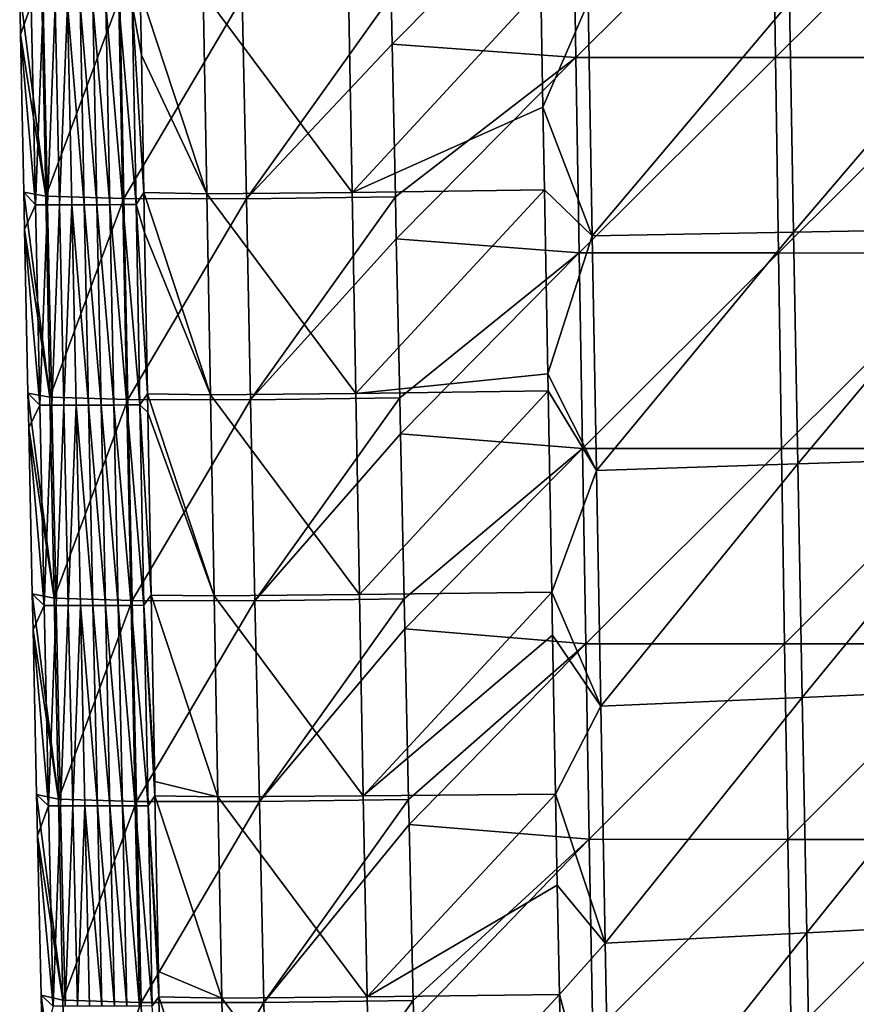
# Model space of a CAD drawing. Units: millimetres. Extents: x -182 to 182, y -370 to 28.
# Drawn here: x -177 to -135, y -285 to -236 of the extents above; entities that cross this region are included whole.
import ezdxf

# ---------------------------------------------------------------- set-up
doc = ezdxf.new("R2010")
doc.units = ezdxf.units.MM
doc.header["$LTSCALE"] = 65.185185
for name, color, linetype in [('48', 7, 'CONTINUOUS'), ('49', 7, 'CONTINUOUS'), ('50', 7, 'CONTINUOUS'), ('51', 7, 'CONTINUOUS'), ('52', 7, 'CONTINUOUS')]:
    doc.layers.add(name, color=color, linetype=linetype)

msp = doc.modelspace()

# ---------------------------------------------------------------- linework, layer by layer
at = {"layer": '48', "linetype": 'Continuous'}
for points in [[(-158.309, -236.827, 137.38), (-149.322, -227.756, 138.286), (-158.359, -234.421, 137.448), (-158.309, -236.827, 137.38)], [(-149.166, -237.486, 138.007), (-149.322, -227.756, 138.286), (-158.309, -236.827, 137.38), (-149.166, -237.486, 138.007)], [(-149.166, -237.486, 138.007), (-139.379, -227.758, 138.933), (-149.322, -227.756, 138.286), (-149.166, -237.486, 138.007)], [(-139.233, -237.488, 138.653), (-139.379, -227.758, 138.933), (-149.166, -237.486, 138.007), (-139.233, -237.488, 138.653)], [(-139.233, -237.488, 138.653), (-129.433, -227.761, 139.522), (-139.379, -227.758, 138.933), (-139.233, -237.488, 138.653)], [(-129.297, -237.491, 139.241), (-129.433, -227.761, 139.522), (-139.233, -237.488, 138.653), (-129.297, -237.491, 139.241)], [(-158.151, -244.426, 137.162), (-149.166, -237.486, 138.007), (-158.309, -236.827, 137.38), (-158.151, -244.426, 137.162)], [(-158.107, -246.511, 137.101), (-149.166, -237.486, 138.007), (-158.151, -244.426, 137.162), (-158.107, -246.511, 137.101)], [(-149.005, -247.215, 137.723), (-149.166, -237.486, 138.007), (-158.107, -246.511, 137.101), (-149.005, -247.215, 137.723)], [(-149.005, -247.215, 137.723), (-139.233, -237.488, 138.653), (-149.166, -237.486, 138.007), (-149.005, -247.215, 137.723)], [(-139.083, -247.218, 138.367), (-139.233, -237.488, 138.653), (-149.005, -247.215, 137.723), (-139.083, -247.218, 138.367)], [(-139.083, -247.218, 138.367), (-129.297, -237.491, 139.241), (-139.233, -237.488, 138.653), (-139.083, -247.218, 138.367)], [(-129.158, -247.221, 138.953), (-129.297, -237.491, 139.241), (-139.083, -247.218, 138.367), (-129.158, -247.221, 138.953)], [(-157.938, -254.426, 136.87), (-149.005, -247.215, 137.723), (-158.107, -246.511, 137.101), (-157.938, -254.426, 136.87)], [(-157.899, -256.213, 136.817), (-149.005, -247.215, 137.723), (-157.938, -254.426, 136.87), (-157.899, -256.213, 136.817)], [(-148.84, -256.945, 137.432), (-149.005, -247.215, 137.723), (-157.899, -256.213, 136.817), (-148.84, -256.945, 137.432)], [(-148.84, -256.945, 137.432), (-139.083, -247.218, 138.367), (-149.005, -247.215, 137.723), (-148.84, -256.945, 137.432)], [(-138.929, -256.948, 138.074), (-139.083, -247.218, 138.367), (-148.84, -256.945, 137.432), (-138.929, -256.948, 138.074)], [(-138.929, -256.948, 138.074), (-129.158, -247.221, 138.953), (-139.083, -247.218, 138.367), (-138.929, -256.948, 138.074)], [(-129.015, -256.95, 138.658), (-129.158, -247.221, 138.953), (-138.929, -256.948, 138.074), (-129.015, -256.95, 138.658)], [(-157.718, -264.426, 136.572), (-148.84, -256.945, 137.432), (-157.899, -256.213, 136.817), (-157.718, -264.426, 136.572)], [(-157.685, -265.933, 136.526), (-148.84, -256.945, 137.432), (-157.718, -264.426, 136.572), (-157.685, -265.933, 136.526)], [(-148.672, -266.674, 137.135), (-148.84, -256.945, 137.432), (-157.685, -265.933, 136.526), (-148.672, -266.674, 137.135)], [(-148.672, -266.674, 137.135), (-138.929, -256.948, 138.074), (-148.84, -256.945, 137.432), (-148.672, -266.674, 137.135)], [(-138.772, -266.677, 137.774), (-138.929, -256.948, 138.074), (-148.672, -266.674, 137.135), (-138.772, -266.677, 137.774)], [(-138.772, -266.677, 137.774), (-129.015, -256.95, 138.658), (-138.929, -256.948, 138.074), (-138.772, -266.677, 137.774)], [(-128.869, -266.68, 138.356), (-129.015, -256.95, 138.658), (-138.772, -266.677, 137.774), (-128.869, -266.68, 138.356)], [(-157.494, -274.426, 136.268), (-148.672, -266.674, 137.135), (-157.685, -265.933, 136.526), (-157.494, -274.426, 136.268)], [(-157.465, -275.671, 136.23), (-148.672, -266.674, 137.135), (-157.494, -274.426, 136.268), (-157.465, -275.671, 136.23)], [(-148.5, -276.403, 136.833), (-148.672, -266.674, 137.135), (-157.465, -275.671, 136.23), (-148.5, -276.403, 136.833)], [(-148.5, -276.403, 136.833), (-138.772, -266.677, 137.774), (-148.672, -266.674, 137.135), (-148.5, -276.403, 136.833)], [(-138.611, -276.406, 137.468), (-138.772, -266.677, 137.774), (-148.5, -276.403, 136.833), (-138.611, -276.406, 137.468)], [(-138.611, -276.406, 137.468), (-128.869, -266.68, 138.356), (-138.772, -266.677, 137.774), (-138.611, -276.406, 137.468)], [(-128.72, -276.408, 138.047), (-128.869, -266.68, 138.356), (-138.611, -276.406, 137.468), (-128.72, -276.408, 138.047)], [(-157.263, -284.425, 135.958), (-148.5, -276.403, 136.833), (-157.465, -275.671, 136.23), (-157.263, -284.425, 135.958)], [(-157.24, -285.427, 135.927), (-148.5, -276.403, 136.833), (-157.263, -284.425, 135.958), (-157.24, -285.427, 135.927)], [(-148.323, -286.131, 136.524), (-148.5, -276.403, 136.833), (-157.24, -285.427, 135.927), (-148.323, -286.131, 136.524)], [(-148.323, -286.131, 136.524), (-138.611, -276.406, 137.468), (-148.5, -276.403, 136.833), (-148.323, -286.131, 136.524)], [(-138.447, -286.134, 137.156), (-138.611, -276.406, 137.468), (-148.323, -286.131, 136.524), (-138.447, -286.134, 137.156)], [(-138.447, -286.134, 137.156), (-128.72, -276.408, 138.047), (-138.611, -276.406, 137.468), (-138.447, -286.134, 137.156)], [(-128.567, -286.137, 137.732), (-128.72, -276.408, 138.047), (-138.447, -286.134, 137.156), (-128.567, -286.137, 137.732)]]:
    msp.add_3dface(points, dxfattribs=at)
at = {"layer": '49', "linetype": 'Continuous'}
for points in [[(-176.861, -234.175, 116.489), (-176.281, -234.864, 105.704), (-176.817, -236.352, 116.426), (-176.861, -234.175, 116.489)], [(-170.8, -237.367, 21.165), (-171.257, -234.852, 26.787), (-170.855, -234.178, 21.127), (-170.8, -237.367, 21.165)], [(-176.281, -234.864, 105.704), (-176.073, -244.824, 105.384), (-176.817, -236.352, 116.426), (-176.281, -234.864, 105.704)], [(-176.281, -234.864, 105.704), (-175.694, -234.864, 95.063), (-176.073, -244.824, 105.384), (-176.281, -234.864, 105.704)], [(-175.694, -234.864, 95.063), (-175.483, -244.823, 94.746), (-176.073, -244.824, 105.384), (-175.694, -234.864, 95.063)], [(-175.694, -234.864, 95.063), (-175.093, -234.863, 84.692), (-175.483, -244.823, 94.746), (-175.694, -234.864, 95.063)], [(-175.093, -234.863, 84.692), (-174.882, -244.822, 84.388), (-175.483, -244.823, 94.746), (-175.093, -234.863, 84.692)], [(-175.093, -234.863, 84.692), (-174.481, -234.862, 74.569), (-174.882, -244.822, 84.388), (-175.093, -234.863, 84.692)], [(-174.481, -234.862, 74.569), (-174.27, -244.821, 74.284), (-174.882, -244.822, 84.388), (-174.481, -234.862, 74.569)], [(-173.857, -234.86, 64.667), (-173.648, -244.82, 64.411), (-174.481, -234.862, 74.569), (-173.857, -234.86, 64.667)], [(-174.481, -234.862, 74.569), (-173.648, -244.82, 64.411), (-174.27, -244.821, 74.284), (-174.481, -234.862, 74.569)], [(-173.223, -234.858, 54.962), (-173.016, -244.818, 54.743), (-173.857, -234.86, 64.667), (-173.223, -234.858, 54.962)], [(-173.857, -234.86, 64.667), (-173.016, -244.818, 54.743), (-173.648, -244.82, 64.411), (-173.857, -234.86, 64.667)], [(-172.577, -234.856, 45.431), (-172.375, -244.816, 45.255), (-173.223, -234.858, 54.962), (-172.577, -234.856, 45.431)], [(-173.223, -234.858, 54.962), (-172.375, -244.816, 45.255), (-173.016, -244.818, 54.743), (-173.223, -234.858, 54.962)], [(-171.922, -234.854, 36.047), (-171.725, -244.814, 35.921), (-172.577, -234.856, 45.431), (-171.922, -234.854, 36.047)], [(-172.577, -234.856, 45.431), (-171.725, -244.814, 35.921), (-172.375, -244.816, 45.255), (-172.577, -234.856, 45.431)], [(-171.257, -234.852, 26.787), (-171.067, -244.812, 26.719), (-171.922, -234.854, 36.047), (-171.257, -234.852, 26.787)], [(-171.922, -234.854, 36.047), (-171.067, -244.812, 26.719), (-171.725, -244.814, 35.921), (-171.922, -234.854, 36.047)], [(-171.067, -244.812, 26.719), (-171.257, -234.852, 26.787), (-170.679, -244.217, 21.247), (-171.067, -244.812, 26.719)], [(-170.679, -244.217, 21.247), (-171.257, -234.852, 26.787), (-170.8, -237.367, 21.165), (-170.679, -244.217, 21.247)], [(-176.817, -236.352, 116.426), (-176.073, -244.824, 105.384), (-176.657, -244.197, 116.195), (-176.817, -236.352, 116.426)], [(-176.657, -244.197, 116.195), (-176.073, -244.824, 105.384), (-176.618, -246.053, 116.14), (-176.657, -244.197, 116.195)], [(-170.644, -246.192, 21.27), (-171.067, -244.812, 26.719), (-170.679, -244.217, 21.247), (-170.644, -246.192, 21.27)], [(-176.073, -244.824, 105.384), (-175.86, -254.793, 105.06), (-176.618, -246.053, 116.14), (-176.073, -244.824, 105.384)], [(-176.073, -244.824, 105.384), (-175.483, -244.823, 94.746), (-175.86, -254.793, 105.06), (-176.073, -244.824, 105.384)], [(-175.483, -244.823, 94.746), (-175.268, -254.792, 94.425), (-175.86, -254.793, 105.06), (-175.483, -244.823, 94.746)], [(-175.483, -244.823, 94.746), (-174.882, -244.822, 84.388), (-175.268, -254.792, 94.425), (-175.483, -244.823, 94.746)], [(-174.882, -244.822, 84.388), (-174.666, -254.791, 84.079), (-175.268, -254.792, 94.425), (-174.882, -244.822, 84.388)], [(-174.882, -244.822, 84.388), (-174.27, -244.821, 74.284), (-174.666, -254.791, 84.079), (-174.882, -244.822, 84.388)], [(-174.27, -244.821, 74.284), (-174.055, -254.791, 73.997), (-174.666, -254.791, 84.079), (-174.27, -244.821, 74.284)], [(-173.648, -244.82, 64.411), (-173.434, -254.789, 64.153), (-174.27, -244.821, 74.284), (-173.648, -244.82, 64.411)], [(-174.27, -244.821, 74.284), (-173.434, -254.789, 64.153), (-174.055, -254.791, 73.997), (-174.27, -244.821, 74.284)], [(-173.016, -244.818, 54.743), (-172.805, -254.787, 54.521), (-173.648, -244.82, 64.411), (-173.016, -244.818, 54.743)], [(-173.648, -244.82, 64.411), (-172.805, -254.787, 54.521), (-173.434, -254.789, 64.153), (-173.648, -244.82, 64.411)], [(-172.375, -244.816, 45.255), (-172.168, -254.786, 45.077), (-173.016, -244.818, 54.743), (-172.375, -244.816, 45.255)], [(-173.016, -244.818, 54.743), (-172.168, -254.786, 45.077), (-172.805, -254.787, 54.521), (-173.016, -244.818, 54.743)], [(-171.725, -244.814, 35.921), (-171.524, -254.784, 35.794), (-172.375, -244.816, 45.255), (-171.725, -244.814, 35.921)], [(-172.375, -244.816, 45.255), (-171.524, -254.784, 35.794), (-172.168, -254.786, 45.077), (-172.375, -244.816, 45.255)], [(-171.067, -244.812, 26.719), (-170.872, -254.782, 26.649), (-171.725, -244.814, 35.921), (-171.067, -244.812, 26.719)], [(-171.725, -244.814, 35.921), (-170.872, -254.782, 26.649), (-171.524, -254.784, 35.794), (-171.725, -244.814, 35.921)], [(-170.872, -254.782, 26.649), (-171.067, -244.812, 26.719), (-170.499, -254.233, 21.365), (-170.872, -254.782, 26.649)], [(-170.499, -254.233, 21.365), (-171.067, -244.812, 26.719), (-170.644, -246.192, 21.27), (-170.499, -254.233, 21.365)], [(-176.618, -246.053, 116.14), (-175.86, -254.793, 105.06), (-176.448, -254.195, 115.896), (-176.618, -246.053, 116.14)], [(-176.448, -254.195, 115.896), (-175.86, -254.793, 105.06), (-176.412, -255.921, 115.844), (-176.448, -254.195, 115.896)], [(-170.482, -255.152, 21.376), (-170.872, -254.782, 26.649), (-170.499, -254.233, 21.365), (-170.482, -255.152, 21.376)], [(-175.86, -254.793, 105.06), (-175.643, -264.767, 104.732), (-176.412, -255.921, 115.844), (-175.86, -254.793, 105.06)], [(-175.86, -254.793, 105.06), (-175.268, -254.792, 94.425), (-175.643, -264.767, 104.732), (-175.86, -254.793, 105.06)], [(-175.268, -254.792, 94.425), (-175.048, -264.766, 94.101), (-175.643, -264.767, 104.732), (-175.268, -254.792, 94.425)], [(-175.268, -254.792, 94.425), (-174.666, -254.791, 84.079), (-175.048, -264.766, 94.101), (-175.268, -254.792, 94.425)], [(-174.666, -254.791, 84.079), (-174.445, -264.766, 83.768), (-175.048, -264.766, 94.101), (-174.666, -254.791, 84.079)], [(-174.666, -254.791, 84.079), (-174.055, -254.791, 73.997), (-174.445, -264.766, 83.768), (-174.666, -254.791, 84.079)], [(-174.055, -254.791, 73.997), (-173.834, -264.765, 73.707), (-174.445, -264.766, 83.768), (-174.055, -254.791, 73.997)], [(-173.434, -254.789, 64.153), (-173.215, -264.764, 63.892), (-174.055, -254.791, 73.997), (-173.434, -254.789, 64.153)], [(-174.055, -254.791, 73.997), (-173.215, -264.764, 63.892), (-173.834, -264.765, 73.707), (-174.055, -254.791, 73.997)], [(-172.805, -254.787, 54.521), (-172.589, -264.762, 54.297), (-173.434, -254.789, 64.153), (-172.805, -254.787, 54.521)], [(-173.434, -254.789, 64.153), (-172.589, -264.762, 54.297), (-173.215, -264.764, 63.892), (-173.434, -254.789, 64.153)], [(-172.168, -254.786, 45.077), (-171.956, -264.76, 44.897), (-172.805, -254.787, 54.521), (-172.168, -254.786, 45.077)], [(-172.805, -254.787, 54.521), (-171.956, -264.76, 44.897), (-172.589, -264.762, 54.297), (-172.805, -254.787, 54.521)], [(-171.524, -254.784, 35.794), (-171.317, -264.758, 35.666), (-172.168, -254.786, 45.077), (-171.524, -254.784, 35.794)], [(-172.168, -254.786, 45.077), (-171.317, -264.758, 35.666), (-171.956, -264.76, 44.897), (-172.168, -254.786, 45.077)], [(-170.872, -254.782, 26.649), (-170.672, -264.756, 26.578), (-171.524, -254.784, 35.794), (-170.872, -254.782, 26.649)], [(-171.524, -254.784, 35.794), (-170.672, -264.756, 26.578), (-171.317, -264.758, 35.666), (-171.524, -254.784, 35.794)], [(-170.672, -264.756, 26.578), (-170.872, -254.782, 26.649), (-170.314, -264.243, 21.483), (-170.672, -264.756, 26.578)], [(-170.314, -264.243, 21.483), (-170.872, -254.782, 26.649), (-170.482, -255.152, 21.376), (-170.314, -264.243, 21.483)], [(-176.412, -255.921, 115.844), (-175.643, -264.767, 104.732), (-176.235, -264.183, 115.592), (-176.412, -255.921, 115.844)], [(-176.235, -264.183, 115.592), (-175.643, -264.767, 104.732), (-176.196, -265.973, 115.537), (-176.235, -264.183, 115.592)], [(-170.138, -273.533, 21.593), (-170.672, -264.756, 26.578), (-170.314, -264.243, 21.483), (-170.138, -273.533, 21.593)], [(-175.643, -264.767, 104.732), (-175.42, -274.74, 104.399), (-176.196, -265.973, 115.537), (-175.643, -264.767, 104.732)], [(-175.643, -264.767, 104.732), (-175.048, -264.766, 94.101), (-175.42, -274.74, 104.399), (-175.643, -264.767, 104.732)], [(-175.048, -264.766, 94.101), (-174.824, -274.74, 93.773), (-175.42, -274.74, 104.399), (-175.048, -264.766, 94.101)], [(-175.048, -264.766, 94.101), (-174.445, -264.766, 83.768), (-174.824, -274.74, 93.773), (-175.048, -264.766, 94.101)], [(-174.445, -264.766, 83.768), (-174.22, -274.739, 83.453), (-174.824, -274.74, 93.773), (-174.445, -264.766, 83.768)], [(-174.445, -264.766, 83.768), (-173.834, -264.765, 73.707), (-174.22, -274.739, 83.453), (-174.445, -264.766, 83.768)], [(-173.834, -264.765, 73.707), (-173.609, -274.739, 73.413), (-174.22, -274.739, 83.453), (-173.834, -264.765, 73.707)], [(-173.215, -264.764, 63.892), (-172.992, -274.738, 63.628), (-173.834, -264.765, 73.707), (-173.215, -264.764, 63.892)], [(-173.834, -264.765, 73.707), (-172.992, -274.738, 63.628), (-173.609, -274.739, 73.413), (-173.834, -264.765, 73.707)], [(-172.589, -264.762, 54.297), (-172.368, -274.736, 54.071), (-173.215, -264.764, 63.892), (-172.589, -264.762, 54.297)], [(-173.215, -264.764, 63.892), (-172.368, -274.736, 54.071), (-172.992, -274.738, 63.628), (-173.215, -264.764, 63.892)], [(-171.956, -264.76, 44.897), (-171.74, -274.734, 44.715), (-172.589, -264.762, 54.297), (-171.956, -264.76, 44.897)], [(-172.589, -264.762, 54.297), (-171.74, -274.734, 44.715), (-172.368, -274.736, 54.071), (-172.589, -264.762, 54.297)], [(-171.317, -264.758, 35.666), (-171.106, -274.732, 35.536), (-171.956, -264.76, 44.897), (-171.317, -264.758, 35.666)], [(-171.956, -264.76, 44.897), (-171.106, -274.732, 35.536), (-171.74, -274.734, 44.715), (-171.956, -264.76, 44.897)], [(-170.672, -264.756, 26.578), (-170.467, -274.73, 26.506), (-171.317, -264.758, 35.666), (-170.672, -264.756, 26.578)], [(-171.317, -264.758, 35.666), (-170.467, -274.73, 26.506), (-171.106, -274.732, 35.536), (-171.317, -264.758, 35.666)], [(-170.467, -274.73, 26.506), (-170.672, -264.756, 26.578), (-170.124, -274.24, 21.601), (-170.467, -274.73, 26.506)], [(-170.124, -274.24, 21.601), (-170.672, -264.756, 26.578), (-170.138, -273.533, 21.593), (-170.124, -274.24, 21.601)], [(-176.196, -265.973, 115.537), (-175.42, -274.74, 104.399), (-176.017, -274.169, 115.282), (-176.196, -265.973, 115.537)], [(-176.017, -274.169, 115.282), (-175.42, -274.74, 104.399), (-175.972, -276.229, 115.217), (-176.017, -274.169, 115.282)], [(-169.955, -282.984, 21.705), (-170.467, -274.73, 26.506), (-170.124, -274.24, 21.601), (-169.955, -282.984, 21.705)], [(-175.42, -274.74, 104.399), (-175.193, -284.708, 104.063), (-175.972, -276.229, 115.217), (-175.42, -274.74, 104.399)], [(-175.42, -274.74, 104.399), (-174.824, -274.74, 93.773), (-175.193, -284.708, 104.063), (-175.42, -274.74, 104.399)], [(-174.824, -274.74, 93.773), (-174.594, -284.708, 93.442), (-175.193, -284.708, 104.063), (-174.824, -274.74, 93.773)], [(-174.824, -274.74, 93.773), (-174.22, -274.739, 83.453), (-174.594, -284.708, 93.442), (-174.824, -274.74, 93.773)], [(-174.22, -274.739, 83.453), (-173.989, -284.708, 83.135), (-174.594, -284.708, 93.442), (-174.22, -274.739, 83.453)], [(-174.22, -274.739, 83.453), (-173.609, -274.739, 73.413), (-173.989, -284.708, 83.135), (-174.22, -274.739, 83.453)], [(-173.609, -274.739, 73.413), (-173.379, -284.707, 73.118), (-173.989, -284.708, 83.135), (-173.609, -274.739, 73.413)], [(-172.992, -274.738, 63.628), (-172.763, -284.706, 63.362), (-173.609, -274.739, 73.413), (-172.992, -274.738, 63.628)], [(-173.609, -274.739, 73.413), (-172.763, -284.706, 63.362), (-173.379, -284.707, 73.118), (-173.609, -274.739, 73.413)], [(-172.368, -274.736, 54.071), (-172.143, -284.705, 53.843), (-172.992, -274.738, 63.628), (-172.368, -274.736, 54.071)], [(-172.992, -274.738, 63.628), (-172.143, -284.705, 53.843), (-172.763, -284.706, 63.362), (-172.992, -274.738, 63.628)], [(-171.74, -274.734, 44.715), (-171.518, -284.703, 44.532), (-172.368, -274.736, 54.071), (-171.74, -274.734, 44.715)], [(-172.368, -274.736, 54.071), (-171.518, -284.703, 44.532), (-172.143, -284.705, 53.843), (-172.368, -274.736, 54.071)], [(-171.106, -274.732, 35.536), (-170.89, -284.701, 35.405), (-171.74, -274.734, 44.715), (-171.106, -274.732, 35.536)], [(-171.74, -274.734, 44.715), (-170.89, -284.701, 35.405), (-171.518, -284.703, 44.532), (-171.74, -274.734, 44.715)], [(-170.467, -274.73, 26.506), (-170.258, -284.699, 26.433), (-171.106, -274.732, 35.536), (-170.467, -274.73, 26.506)], [(-171.106, -274.732, 35.536), (-170.258, -284.699, 26.433), (-170.89, -284.701, 35.405), (-171.106, -274.732, 35.536)], [(-170.258, -284.699, 26.433), (-170.467, -274.73, 26.506), (-169.93, -284.244, 21.72), (-170.258, -284.699, 26.433)], [(-169.93, -284.244, 21.72), (-170.467, -274.73, 26.506), (-169.955, -282.984, 21.705), (-169.93, -284.244, 21.72)], [(-175.972, -276.229, 115.217), (-175.193, -284.708, 104.063), (-175.794, -284.16, 114.965), (-175.972, -276.229, 115.217)], [(-175.794, -284.16, 114.965), (-175.193, -284.708, 104.063), (-175.737, -286.708, 114.884), (-175.794, -284.16, 114.965)], [(-169.763, -292.627, 21.82), (-170.258, -284.699, 26.433), (-169.93, -284.244, 21.72), (-169.763, -292.627, 21.82)]]:
    msp.add_3dface(points, dxfattribs=at)
at = {"layer": '50', "linetype": 'Continuous'}
for points in [[(-150.912, -234.043, 2.6), (-148.561, -234.752, 2.608), (-150.809, -239.964, 2.666), (-150.912, -234.043, 2.6)], [(-148.561, -234.752, 2.608), (-138.528, -234.732, 2.608), (-148.355, -246.368, 2.737), (-148.561, -234.752, 2.608)], [(-138.528, -234.732, 2.608), (-138.323, -246.185, 2.735), (-148.355, -246.368, 2.737), (-138.528, -234.732, 2.608)], [(-138.528, -234.732, 2.608), (-128.515, -234.71, 2.608), (-138.323, -246.185, 2.735), (-138.528, -234.732, 2.608)], [(-128.515, -234.71, 2.608), (-128.313, -246, 2.733), (-138.323, -246.185, 2.735), (-128.515, -234.71, 2.608)], [(-148.561, -234.752, 2.608), (-148.355, -246.368, 2.737), (-150.809, -239.964, 2.666), (-148.561, -234.752, 2.608)], [(-150.809, -239.964, 2.666), (-148.355, -246.368, 2.737), (-150.736, -244.076, 2.712), (-150.809, -239.964, 2.666)], [(-150.736, -244.076, 2.712), (-148.355, -246.368, 2.737), (-150.571, -253.238, 2.814), (-150.736, -244.076, 2.712)], [(-138.323, -246.185, 2.735), (-128.313, -246, 2.733), (-138.112, -257.718, 2.864), (-138.323, -246.185, 2.735)], [(-128.313, -246, 2.733), (-128.106, -257.393, 2.86), (-138.112, -257.718, 2.864), (-128.313, -246, 2.733)], [(-148.355, -246.368, 2.737), (-148.143, -258.042, 2.867), (-150.571, -253.238, 2.814), (-148.355, -246.368, 2.737)], [(-148.355, -246.368, 2.737), (-138.323, -246.185, 2.735), (-148.143, -258.042, 2.867), (-148.355, -246.368, 2.737)], [(-138.323, -246.185, 2.735), (-138.112, -257.718, 2.864), (-148.143, -258.042, 2.867), (-138.323, -246.185, 2.735)], [(-150.571, -253.238, 2.814), (-148.143, -258.042, 2.867), (-150.555, -254.077, 2.823), (-150.571, -253.238, 2.814)], [(-150.555, -254.077, 2.823), (-148.143, -258.042, 2.867), (-150.37, -264.101, 2.934), (-150.555, -254.077, 2.823)], [(-148.143, -258.042, 2.867), (-138.112, -257.718, 2.864), (-147.925, -269.776, 2.998), (-148.143, -258.042, 2.867)], [(-138.112, -257.718, 2.864), (-137.896, -269.339, 2.993), (-147.925, -269.776, 2.998), (-138.112, -257.718, 2.864)], [(-138.112, -257.718, 2.864), (-128.106, -257.393, 2.86), (-137.896, -269.339, 2.993), (-138.112, -257.718, 2.864)], [(-128.106, -257.393, 2.86), (-127.893, -268.901, 2.988), (-137.896, -269.339, 2.993), (-128.106, -257.393, 2.86)], [(-148.143, -258.042, 2.867), (-147.925, -269.776, 2.998), (-150.37, -264.101, 2.934), (-148.143, -258.042, 2.867)], [(-150.37, -264.101, 2.934), (-147.925, -269.776, 2.998), (-150.33, -266.245, 2.958), (-150.37, -264.101, 2.934)], [(-150.33, -266.245, 2.958), (-147.925, -269.776, 2.998), (-150.179, -274.149, 3.046), (-150.33, -266.245, 2.958)], [(-137.896, -269.339, 2.993), (-127.893, -268.901, 2.988), (-137.674, -281.055, 3.123), (-137.896, -269.339, 2.993)], [(-127.893, -268.901, 2.988), (-127.675, -280.539, 3.117), (-137.674, -281.055, 3.123), (-127.893, -268.901, 2.988)], [(-147.925, -269.776, 2.998), (-137.896, -269.339, 2.993), (-147.701, -281.571, 3.129), (-147.925, -269.776, 2.998)], [(-137.896, -269.339, 2.993), (-137.674, -281.055, 3.123), (-147.701, -281.571, 3.129), (-137.896, -269.339, 2.993)], [(-147.925, -269.776, 2.998), (-147.701, -281.571, 3.129), (-150.179, -274.149, 3.046), (-147.925, -269.776, 2.998)], [(-150.179, -274.149, 3.046), (-147.701, -281.571, 3.129), (-150.091, -278.685, 3.096), (-150.179, -274.149, 3.046)], [(-150.091, -278.685, 3.096), (-147.701, -281.571, 3.129), (-149.984, -284.131, 3.157), (-150.091, -278.685, 3.096)], [(-137.674, -281.055, 3.123), (-127.675, -280.539, 3.117), (-137.446, -292.878, 3.254), (-137.674, -281.055, 3.123)], [(-127.675, -280.539, 3.117), (-127.452, -292.321, 3.248), (-137.446, -292.878, 3.254), (-127.675, -280.539, 3.117)], [(-147.701, -281.571, 3.129), (-137.674, -281.055, 3.123), (-147.471, -293.435, 3.26), (-147.701, -281.571, 3.129)], [(-137.674, -281.055, 3.123), (-137.446, -292.878, 3.254), (-147.471, -293.435, 3.26), (-137.674, -281.055, 3.123)], [(-147.701, -281.571, 3.129), (-147.471, -293.435, 3.26), (-149.984, -284.131, 3.157), (-147.701, -281.571, 3.129)], [(-149.984, -284.131, 3.157), (-147.471, -293.435, 3.26), (-149.855, -290.62, 3.229), (-149.984, -284.131, 3.157)]]:
    msp.add_3dface(points, dxfattribs=at)
at = {"layer": '51', "linetype": 'Continuous'}
for points in [[(-176.861, -234.175, 116.489), (-176.817, -236.352, 116.426), (-175.563, -244.399, 123.808), (-176.861, -234.175, 116.489)], [(-175.765, -234.398, 124.098), (-176.861, -234.175, 116.489), (-175.563, -244.399, 123.808), (-175.765, -234.398, 124.098)], [(-171.879, -234.508, 130.735), (-175.765, -234.398, 124.098), (-175.563, -244.399, 123.808), (-171.879, -234.508, 130.735)], [(-171.676, -244.512, 130.447), (-171.879, -234.508, 130.735), (-175.563, -244.399, 123.808), (-171.676, -244.512, 130.447)], [(-165.776, -234.518, 135.415), (-171.879, -234.508, 130.735), (-171.676, -244.512, 130.447), (-165.776, -234.518, 135.415)], [(-165.571, -244.521, 135.129), (-165.776, -234.518, 135.415), (-171.676, -244.512, 130.447), (-165.571, -244.521, 135.129)], [(-158.359, -234.421, 137.448), (-165.776, -234.518, 135.415), (-165.571, -244.521, 135.129), (-158.359, -234.421, 137.448)], [(-158.309, -236.827, 137.38), (-158.359, -234.421, 137.448), (-165.571, -244.521, 135.129), (-158.309, -236.827, 137.38)], [(-176.817, -236.352, 116.426), (-176.657, -244.197, 116.195), (-175.563, -244.399, 123.808), (-176.817, -236.352, 116.426)], [(-158.151, -244.426, 137.162), (-158.309, -236.827, 137.38), (-165.571, -244.521, 135.129), (-158.151, -244.426, 137.162)], [(-176.657, -244.197, 116.195), (-176.618, -246.053, 116.14), (-175.356, -254.4, 123.512), (-176.657, -244.197, 116.195)], [(-175.563, -244.399, 123.808), (-176.657, -244.197, 116.195), (-175.356, -254.4, 123.512), (-175.563, -244.399, 123.808)], [(-171.676, -244.512, 130.447), (-175.563, -244.399, 123.808), (-175.356, -254.4, 123.512), (-171.676, -244.512, 130.447)], [(-171.468, -254.515, 130.154), (-171.676, -244.512, 130.447), (-175.356, -254.4, 123.512), (-171.468, -254.515, 130.154)], [(-165.571, -244.521, 135.129), (-171.676, -244.512, 130.447), (-171.468, -254.515, 130.154), (-165.571, -244.521, 135.129)], [(-165.361, -254.524, 134.838), (-165.571, -244.521, 135.129), (-171.468, -254.515, 130.154), (-165.361, -254.524, 134.838)], [(-158.151, -244.426, 137.162), (-165.571, -244.521, 135.129), (-165.361, -254.524, 134.838), (-158.151, -244.426, 137.162)], [(-158.107, -246.511, 137.101), (-158.151, -244.426, 137.162), (-165.361, -254.524, 134.838), (-158.107, -246.511, 137.101)], [(-176.618, -246.053, 116.14), (-176.448, -254.195, 115.896), (-175.356, -254.4, 123.512), (-176.618, -246.053, 116.14)], [(-157.938, -254.426, 136.87), (-158.107, -246.511, 137.101), (-165.361, -254.524, 134.838), (-157.938, -254.426, 136.87)], [(-176.448, -254.195, 115.896), (-176.412, -255.921, 115.844), (-175.144, -264.401, 123.211), (-176.448, -254.195, 115.896)], [(-175.356, -254.4, 123.512), (-176.448, -254.195, 115.896), (-175.144, -264.401, 123.211), (-175.356, -254.4, 123.512)], [(-171.468, -254.515, 130.154), (-175.356, -254.4, 123.512), (-175.144, -264.401, 123.211), (-171.468, -254.515, 130.154)], [(-171.256, -264.517, 129.855), (-171.468, -254.515, 130.154), (-175.144, -264.401, 123.211), (-171.256, -264.517, 129.855)], [(-165.361, -254.524, 134.838), (-171.468, -254.515, 130.154), (-171.256, -264.517, 129.855), (-165.361, -254.524, 134.838)], [(-165.145, -264.527, 134.54), (-165.361, -254.524, 134.838), (-171.256, -264.517, 129.855), (-165.145, -264.527, 134.54)], [(-157.938, -254.426, 136.87), (-165.361, -254.524, 134.838), (-165.145, -264.527, 134.54), (-157.938, -254.426, 136.87)], [(-157.899, -256.213, 136.817), (-157.938, -254.426, 136.87), (-165.145, -264.527, 134.54), (-157.899, -256.213, 136.817)], [(-176.412, -255.921, 115.844), (-176.235, -264.183, 115.592), (-175.144, -264.401, 123.211), (-176.412, -255.921, 115.844)], [(-157.718, -264.426, 136.572), (-157.899, -256.213, 136.817), (-165.145, -264.527, 134.54), (-157.718, -264.426, 136.572)], [(-176.235, -264.183, 115.592), (-176.196, -265.973, 115.537), (-174.927, -274.401, 122.903), (-176.235, -264.183, 115.592)], [(-175.144, -264.401, 123.211), (-176.235, -264.183, 115.592), (-174.927, -274.401, 122.903), (-175.144, -264.401, 123.211)], [(-171.256, -264.517, 129.855), (-175.144, -264.401, 123.211), (-174.927, -274.401, 122.903), (-171.256, -264.517, 129.855)], [(-171.038, -274.52, 129.551), (-171.256, -264.517, 129.855), (-174.927, -274.401, 122.903), (-171.038, -274.52, 129.551)], [(-165.145, -264.527, 134.54), (-171.256, -264.517, 129.855), (-171.038, -274.52, 129.551), (-165.145, -264.527, 134.54)], [(-164.925, -274.529, 134.237), (-165.145, -264.527, 134.54), (-171.038, -274.52, 129.551), (-164.925, -274.529, 134.237)], [(-157.718, -264.426, 136.572), (-165.145, -264.527, 134.54), (-164.925, -274.529, 134.237), (-157.718, -264.426, 136.572)], [(-157.685, -265.933, 136.526), (-157.718, -264.426, 136.572), (-164.925, -274.529, 134.237), (-157.685, -265.933, 136.526)], [(-176.196, -265.973, 115.537), (-176.017, -274.169, 115.282), (-174.927, -274.401, 122.903), (-176.196, -265.973, 115.537)], [(-157.494, -274.426, 136.268), (-157.685, -265.933, 136.526), (-164.925, -274.529, 134.237), (-157.494, -274.426, 136.268)], [(-176.017, -274.169, 115.282), (-175.972, -276.229, 115.217), (-174.706, -284.401, 122.59), (-176.017, -274.169, 115.282)], [(-174.927, -274.401, 122.903), (-176.017, -274.169, 115.282), (-174.706, -284.401, 122.59), (-174.927, -274.401, 122.903)], [(-171.038, -274.52, 129.551), (-174.927, -274.401, 122.903), (-174.706, -284.401, 122.59), (-171.038, -274.52, 129.551)], [(-157.494, -274.426, 136.268), (-164.925, -274.529, 134.237), (-164.698, -284.531, 133.929), (-157.494, -274.426, 136.268)], [(-157.465, -275.671, 136.23), (-157.494, -274.426, 136.268), (-164.698, -284.531, 133.929), (-157.465, -275.671, 136.23)], [(-170.815, -284.522, 129.241), (-171.038, -274.52, 129.551), (-174.706, -284.401, 122.59), (-170.815, -284.522, 129.241)], [(-164.925, -274.529, 134.237), (-171.038, -274.52, 129.551), (-170.815, -284.522, 129.241), (-164.925, -274.529, 134.237)], [(-164.698, -284.531, 133.929), (-164.925, -274.529, 134.237), (-170.815, -284.522, 129.241), (-164.698, -284.531, 133.929)], [(-157.263, -284.425, 135.958), (-157.465, -275.671, 136.23), (-164.698, -284.531, 133.929), (-157.263, -284.425, 135.958)], [(-175.972, -276.229, 115.217), (-175.794, -284.16, 114.965), (-174.706, -284.401, 122.59), (-175.972, -276.229, 115.217)], [(-175.794, -284.16, 114.965), (-175.737, -286.708, 114.884), (-174.479, -294.401, 122.272), (-175.794, -284.16, 114.965)], [(-174.706, -284.401, 122.59), (-175.794, -284.16, 114.965), (-174.479, -294.401, 122.272), (-174.706, -284.401, 122.59)], [(-170.815, -284.522, 129.241), (-174.706, -284.401, 122.59), (-174.479, -294.401, 122.272), (-170.815, -284.522, 129.241)], [(-170.586, -294.524, 128.926), (-170.815, -284.522, 129.241), (-174.479, -294.401, 122.272), (-170.586, -294.524, 128.926)], [(-164.698, -284.531, 133.929), (-170.815, -284.522, 129.241), (-170.586, -294.524, 128.926), (-164.698, -284.531, 133.929)], [(-164.467, -294.532, 133.615), (-164.698, -284.531, 133.929), (-170.586, -294.524, 128.926), (-164.467, -294.532, 133.615)], [(-157.263, -284.425, 135.958), (-164.698, -284.531, 133.929), (-164.467, -294.532, 133.615), (-157.263, -284.425, 135.958)], [(-157.24, -285.427, 135.927), (-157.263, -284.425, 135.958), (-164.467, -294.532, 133.615), (-157.24, -285.427, 135.927)]]:
    msp.add_3dface(points, dxfattribs=at)
at = {"layer": '52', "linetype": 'Continuous'}
for points in [[(-170.8, -237.367, 21.165), (-170.855, -234.178, 21.127), (-167.544, -244.268, 11.879), (-170.8, -237.367, 21.165)], [(-170.855, -234.178, 21.127), (-167.717, -234.259, 11.763), (-167.544, -244.268, 11.879), (-170.855, -234.178, 21.127)], [(-167.717, -234.259, 11.763), (-160.481, -234.208, 5.041), (-160.308, -244.214, 5.153), (-167.717, -234.259, 11.763)], [(-160.481, -234.208, 5.041), (-150.912, -234.043, 2.6), (-160.308, -244.214, 5.153), (-160.481, -234.208, 5.041)], [(-150.912, -234.043, 2.6), (-150.809, -239.964, 2.666), (-160.308, -244.214, 5.153), (-150.912, -234.043, 2.6)], [(-167.544, -244.268, 11.879), (-167.717, -234.259, 11.763), (-160.308, -244.214, 5.153), (-167.544, -244.268, 11.879)], [(-170.679, -244.217, 21.247), (-170.8, -237.367, 21.165), (-167.544, -244.268, 11.879), (-170.679, -244.217, 21.247)], [(-150.809, -239.964, 2.666), (-150.736, -244.076, 2.712), (-160.308, -244.214, 5.153), (-150.809, -239.964, 2.666)], [(-170.644, -246.192, 21.27), (-170.679, -244.217, 21.247), (-167.366, -254.277, 11.994), (-170.644, -246.192, 21.27)], [(-170.679, -244.217, 21.247), (-167.544, -244.268, 11.879), (-167.366, -254.277, 11.994), (-170.679, -244.217, 21.247)], [(-167.544, -244.268, 11.879), (-160.308, -244.214, 5.153), (-160.129, -254.22, 5.266), (-167.544, -244.268, 11.879)], [(-167.366, -254.277, 11.994), (-167.544, -244.268, 11.879), (-160.129, -254.22, 5.266), (-167.366, -254.277, 11.994)], [(-160.308, -244.214, 5.153), (-150.736, -244.076, 2.712), (-160.129, -254.22, 5.266), (-160.308, -244.214, 5.153)], [(-150.736, -244.076, 2.712), (-150.571, -253.238, 2.814), (-160.129, -254.22, 5.266), (-150.736, -244.076, 2.712)], [(-170.499, -254.233, 21.365), (-170.644, -246.192, 21.27), (-167.366, -254.277, 11.994), (-170.499, -254.233, 21.365)], [(-150.571, -253.238, 2.814), (-150.555, -254.077, 2.823), (-160.129, -254.22, 5.266), (-150.571, -253.238, 2.814)], [(-170.499, -254.233, 21.365), (-167.183, -264.286, 12.109), (-170.482, -255.152, 21.376), (-170.499, -254.233, 21.365)], [(-170.499, -254.233, 21.365), (-167.366, -254.277, 11.994), (-167.183, -264.286, 12.109), (-170.499, -254.233, 21.365)], [(-167.366, -254.277, 11.994), (-160.129, -254.22, 5.266), (-159.946, -264.225, 5.378), (-167.366, -254.277, 11.994)], [(-167.183, -264.286, 12.109), (-167.366, -254.277, 11.994), (-159.946, -264.225, 5.378), (-167.183, -264.286, 12.109)], [(-160.129, -254.22, 5.266), (-150.555, -254.077, 2.823), (-159.946, -264.225, 5.378), (-160.129, -254.22, 5.266)], [(-150.555, -254.077, 2.823), (-150.37, -264.101, 2.934), (-159.946, -264.225, 5.378), (-150.555, -254.077, 2.823)], [(-170.314, -264.243, 21.483), (-170.482, -255.152, 21.376), (-167.183, -264.286, 12.109), (-170.314, -264.243, 21.483)], [(-159.946, -264.225, 5.378), (-150.37, -264.101, 2.934), (-159.758, -274.231, 5.49), (-159.946, -264.225, 5.378)], [(-150.37, -264.101, 2.934), (-150.33, -266.245, 2.958), (-159.758, -274.231, 5.49), (-150.37, -264.101, 2.934)], [(-170.314, -264.243, 21.483), (-166.995, -274.295, 12.225), (-170.138, -273.533, 21.593), (-170.314, -264.243, 21.483)], [(-170.314, -264.243, 21.483), (-167.183, -264.286, 12.109), (-166.995, -274.295, 12.225), (-170.314, -264.243, 21.483)], [(-167.183, -264.286, 12.109), (-159.946, -264.225, 5.378), (-159.758, -274.231, 5.49), (-167.183, -264.286, 12.109)], [(-166.995, -274.295, 12.225), (-167.183, -264.286, 12.109), (-159.758, -274.231, 5.49), (-166.995, -274.295, 12.225)], [(-150.33, -266.245, 2.958), (-150.179, -274.149, 3.046), (-159.758, -274.231, 5.49), (-150.33, -266.245, 2.958)], [(-170.124, -274.24, 21.601), (-170.138, -273.533, 21.593), (-166.995, -274.295, 12.225), (-170.124, -274.24, 21.601)], [(-170.124, -274.24, 21.601), (-166.803, -284.304, 12.34), (-169.955, -282.984, 21.705), (-170.124, -274.24, 21.601)], [(-170.124, -274.24, 21.601), (-166.995, -274.295, 12.225), (-166.803, -284.304, 12.34), (-170.124, -274.24, 21.601)], [(-166.995, -274.295, 12.225), (-159.758, -274.231, 5.49), (-159.565, -284.236, 5.603), (-166.995, -274.295, 12.225)], [(-166.803, -284.304, 12.34), (-166.995, -274.295, 12.225), (-159.565, -284.236, 5.603), (-166.803, -284.304, 12.34)], [(-159.758, -274.231, 5.49), (-150.179, -274.149, 3.046), (-159.565, -284.236, 5.603), (-159.758, -274.231, 5.49)], [(-150.179, -274.149, 3.046), (-150.091, -278.685, 3.096), (-159.565, -284.236, 5.603), (-150.179, -274.149, 3.046)], [(-150.091, -278.685, 3.096), (-149.984, -284.131, 3.157), (-159.565, -284.236, 5.603), (-150.091, -278.685, 3.096)], [(-169.93, -284.244, 21.72), (-169.955, -282.984, 21.705), (-166.803, -284.304, 12.34), (-169.93, -284.244, 21.72)], [(-166.803, -284.304, 12.34), (-159.565, -284.236, 5.603), (-159.367, -294.242, 5.715), (-166.803, -284.304, 12.34)], [(-159.565, -284.236, 5.603), (-149.984, -284.131, 3.157), (-159.367, -294.242, 5.715), (-159.565, -284.236, 5.603)], [(-149.984, -284.131, 3.157), (-149.855, -290.62, 3.229), (-159.367, -294.242, 5.715), (-149.984, -284.131, 3.157)], [(-169.93, -284.244, 21.72), (-166.605, -294.313, 12.455), (-169.763, -292.627, 21.82), (-169.93, -284.244, 21.72)], [(-169.93, -284.244, 21.72), (-166.803, -284.304, 12.34), (-166.605, -294.313, 12.455), (-169.93, -284.244, 21.72)], [(-166.605, -294.313, 12.455), (-166.803, -284.304, 12.34), (-159.367, -294.242, 5.715), (-166.605, -294.313, 12.455)]]:
    msp.add_3dface(points, dxfattribs=at)

doc.saveas('drawing.dxf')
